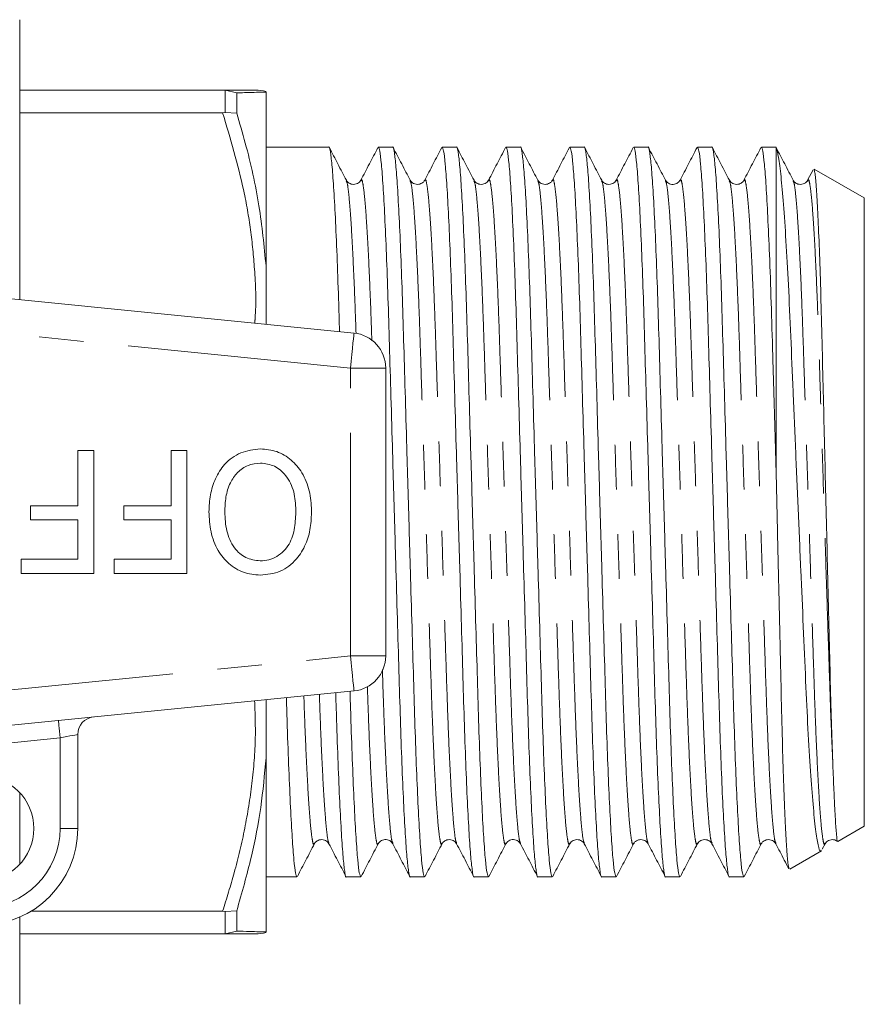
# Model space of a CAD drawing. Units: millimetres. Extents: x 172 to 235, y 96 to 263.
# Drawn here: x 211 to 235, y 97 to 125 of the extents above; entities that cross this region are included whole.
import ezdxf

# ---------------------------------------------------------------- set-up
doc = ezdxf.new("R2010")
doc.units = ezdxf.units.MM
doc.linetypes.add('PHANTOM', pattern=[12.7, 6.35, -1.27, 1.27, -1.27, 1.27, -1.27])

msp = doc.modelspace()

# ---------------------------------------------------------------- linework, layer by layer
at = {"color": 7, "linetype": 'Continuous', "lineweight": 15}
for p, q in [((211.209, 116.728), (211.209, 124.69)), ((211.209, 122.69), (216.975, 122.69)), ((217.044, 122.688), (216.975, 122.69)), ((217.376, 122.609), (217.044, 122.688)), ((217.376, 122.035), (217.376, 122.609)), ((218.209, 117.678), (218.209, 122.632)), ((216.975, 122.046), (211.209, 122.046)), ((216.975, 122.046), (217.044, 122.049)), ((217.044, 122.049), (217.376, 122.035)), ((219.995, 121.065), (218.209, 121.065)), ((221.809, 121.065), (221.4, 121.065)), ((223.623, 121.065), (223.214, 121.065)), ((225.437, 121.065), (225.028, 121.065)), ((227.251, 121.065), (226.842, 121.065)), ((229.065, 121.065), (228.656, 121.065)), ((230.879, 121.065), (230.47, 121.065)), ((232.709, 121.065), (232.284, 121.065)), ((232.709, 111.665), (232.709, 121.044)), ((233.756, 120.421), (233.6, 120.123)), ((235.209, 119.622), (233.784, 120.444)), ((220.492, 120.1), (220.49, 120.104)), ((220.904, 120.103), (220.903, 120.099)), ((222.306, 120.099), (222.304, 120.103)), ((222.719, 120.104), (222.717, 120.099)), ((224.119, 120.1), (224.118, 120.104)), ((226.347, 120.104), (226.345, 120.099)), ((227.748, 120.099), (227.746, 120.104)), ((229.562, 120.099), (229.56, 120.103)), ((231.376, 120.099), (231.374, 120.103)), ((231.789, 120.104), (231.787, 120.099)), ((233.189, 120.1), (233.188, 120.104)), ((233.602, 120.103), (233.6, 120.096)), ((235.209, 101.758), (235.209, 119.622)), ((196.709, 118.175), (220.709, 115.78)), ((218.209, 116.029), (218.209, 117.678)), ((221.609, 106.595), (221.609, 114.785)), ((212.863, 110.869), (212.863, 112.44)), ((212.863, 112.44), (213.312, 112.44)), ((213.312, 112.44), (213.312, 108.94)), ((215.511, 112.44), (215.96, 112.44)), ((215.511, 110.869), (215.511, 112.44)), ((215.96, 112.44), (215.96, 108.94)), ((211.517, 110.466), (211.517, 110.869)), ((211.517, 110.869), (212.863, 110.869)), ((214.165, 110.466), (214.165, 110.869)), ((214.165, 110.869), (215.511, 110.869)), ((212.863, 110.466), (211.517, 110.466)), ((212.863, 109.344), (212.863, 110.466)), ((215.511, 110.466), (214.165, 110.466)), ((215.511, 109.344), (215.511, 110.466)), ((211.248, 108.94), (211.248, 109.344)), ((211.248, 109.344), (212.863, 109.344)), ((213.895, 108.94), (213.895, 109.344)), ((213.895, 109.344), (215.511, 109.344)), ((213.312, 108.94), (211.248, 108.94)), ((215.96, 108.94), (213.895, 108.94)), ((220.709, 105.6), (196.709, 103.205)), ((218.209, 103.702), (218.209, 105.351)), ((212.859, 104.364), (212.859, 101.69)), ((218.209, 98.748), (218.209, 103.702)), ((211.209, 102.71), (211.209, 100.67)), ((234.458, 101.324), (235.209, 101.758)), ((219.584, 101.28), (219.583, 101.276)), ((221.812, 101.277), (221.81, 101.281)), ((223.213, 101.281), (223.211, 101.276)), ((223.625, 101.277), (223.623, 101.283)), ((225.027, 101.281), (225.025, 101.276)), ((226.841, 101.281), (226.839, 101.277)), ((227.254, 101.276), (227.252, 101.28)), ((228.654, 101.28), (228.653, 101.276)), ((230.882, 101.276), (230.88, 101.281)), ((232.283, 101.281), (232.281, 101.276)), ((232.696, 101.277), (232.694, 101.281)), ((234.017, 101.103), (234.096, 101.255)), ((234.097, 101.281), (234.095, 101.277)), ((233.091, 100.535), (233.994, 101.057)), ((218.209, 100.315), (219.088, 100.315)), ((220.493, 100.315), (220.902, 100.315)), ((222.307, 100.315), (222.716, 100.315)), ((224.121, 100.315), (224.53, 100.315)), ((225.935, 100.315), (226.344, 100.315)), ((227.749, 100.315), (228.158, 100.315)), ((229.563, 100.315), (229.972, 100.315)), ((231.377, 100.315), (231.786, 100.315)), ((211.209, 99.17), (211.209, 96.69)), ((211.528, 99.334), (216.975, 99.334)), ((217.044, 99.331), (216.975, 99.334)), ((217.044, 99.331), (217.376, 99.345)), ((217.376, 98.771), (217.376, 99.345)), ((216.975, 98.69), (211.209, 98.69)), ((216.975, 98.69), (217.044, 98.692)), ((217.044, 98.692), (217.376, 98.771))]:
    msp.add_line(p, q, dxfattribs=at)
at = {"color": 8, "linetype": 'PHANTOM', "lineweight": 0}
for p, q in [((217.044, 122.049), (217.044, 122.688)), ((220.609, 114.785), (196.609, 117.18)), ((220.609, 106.595), (220.609, 114.785)), ((221.609, 114.785), (220.609, 114.785)), ((196.609, 104.2), (220.609, 106.595)), ((220.609, 106.595), (221.609, 106.595)), ((212.359, 104.264), (208.501, 103.879)), ((212.359, 101.69), (212.359, 104.264)), ((212.859, 101.69), (212.359, 101.69)), ((217.044, 98.692), (217.044, 99.331))]:
    msp.add_line(p, q, dxfattribs=at)
at = {"color": 8, "linetype": 'PHANTOM', "lineweight": 0, "flags": 128}
for points in [[(220.609, 114.785), (220.629, 114.979), (220.647, 115.166), (220.665, 115.338), (220.68, 115.488), (220.692, 115.612), (220.701, 115.704), (220.707, 115.761), (220.709, 115.78)], [(220.709, 105.6), (220.707, 105.619), (220.701, 105.676), (220.692, 105.768), (220.68, 105.892), (220.665, 106.042), (220.647, 106.214), (220.629, 106.401), (220.609, 106.595)], [(212.359, 104.264), (212.35, 104.361), (212.34, 104.455), (212.332, 104.541), (212.324, 104.616), (212.318, 104.678), (212.313, 104.724), (212.311, 104.752), (212.31, 104.762)], [(212.859, 104.364), (212.85, 104.362), (212.821, 104.356), (212.775, 104.347), (212.713, 104.335), (212.637, 104.32), (212.551, 104.302), (212.457, 104.284), (212.359, 104.264)]]:
    msp.add_lwpolyline(points, dxfattribs=at)
at = {"color": 7, "linetype": 'Continuous', "lineweight": 15}
msp.add_circle((210.109, 101.69), 1.5, dxfattribs=at)
for centre, radius, start, end in [((217.91, 121.69), 1, 72.4351, 90), ((220.609, 114.785), 1, 0, 84.3), ((220.609, 106.595), 1, 275.7, 0), ((213.359, 104.364), 0.5, 95.7, 180), ((210.109, 101.69), 2.75, 270, 0), ((217.91, 99.69), 1, 269.9997, 287.5275)]:
    msp.add_arc(centre, radius, start, end, dxfattribs=at)
at = {"color": 8, "linetype": 'PHANTOM', "lineweight": 0}
msp.add_arc((210.109, 101.69), 2.25, 270, 0, dxfattribs=at)
at = {"color": 7, "linetype": 'Continuous', "lineweight": 15}
for points, knots in [([(216.975, 122.69), (217.11, 122.69), (217.378, 122.69), (217.672, 122.69), (217.871, 122.69), (217.897, 122.69), (217.91, 122.69)], [0, 0, 0, 0, 0.248209, 0.496365, 0.749054, 1, 1, 1, 1]), ([(217.376, 122.609), (217.523, 122.613), (217.799, 122.62), (218.081, 122.629), (218.167, 122.631), (218.209, 122.632)], [0, 0, 0, 0, 0.360965, 0.679731, 1, 1, 1, 1]), ([(218.209, 117.678), (218.154, 118.254), (218.04, 119.432), (217.714, 120.881), (217.459, 121.75), (217.376, 122.035)], [0, 0, 0, 0, 0.3910404, 0.8009382, 1, 1, 1, 1]), ([(220.298, 115.821), (220.289, 116.133), (220.266, 116.913), (220.226, 118.013), (220.179, 119.096), (220.13, 119.967), (220.082, 120.608), (220.036, 120.961), (220.009, 121.104), (219.995, 121.064), (219.995, 121.063)], [0, 0, 0, 0, 0.098863, 0.247115, 0.398523, 0.551231, 0.703286, 0.852784, 0.99801, 1, 1, 1, 1]), ([(220.491, 120.125), (220.411, 120.279), (220.25, 120.588), (220.089, 120.897), (220.008, 121.052)], [0, 0, 0, 0, 0.49996, 1, 1, 1, 1]), ([(221.387, 121.051), (221.306, 120.897), (221.145, 120.588), (220.984, 120.279), (220.903, 120.124)], [0, 0, 0, 0, 0.50004, 1, 1, 1, 1]), ([(221.4, 121.063), (221.414, 121.041), (221.441, 120.996), (221.487, 120.612), (221.535, 119.989), (221.583, 119.12), (221.63, 118.047), (221.675, 116.813), (221.715, 115.448), (221.758, 113.963), (221.805, 112.369), (221.853, 110.712), (221.901, 109.054), (221.948, 107.458), (221.991, 105.971), (222.031, 104.602), (222.076, 103.364), (222.123, 102.285), (222.172, 101.413), (222.219, 100.773), (222.265, 100.419), (222.293, 100.276), (222.307, 100.316), (222.307, 100.317)], [0, 0, 0, 0, 0.047965, 0.098028, 0.148946, 0.200084, 0.250785, 0.300431, 0.348687, 0.397853, 0.448269, 0.499333, 0.550398, 0.600813, 0.64998, 0.698236, 0.747881, 0.798583, 0.849721, 0.900639, 0.950702, 0.999333, 1, 1, 1, 1]), ([(222.716, 100.317), (222.702, 100.339), (222.674, 100.384), (222.629, 100.768), (222.581, 101.391), (222.533, 102.26), (222.485, 103.333), (222.441, 104.567), (222.401, 105.932), (222.357, 107.417), (222.311, 109.011), (222.263, 110.668), (222.214, 112.326), (222.168, 113.922), (222.125, 115.409), (222.084, 116.778), (222.04, 118.016), (221.993, 119.095), (221.944, 119.967), (221.896, 120.607), (221.85, 120.961), (221.823, 121.104), (221.809, 121.064), (221.809, 121.063)], [0, 0, 0, 0, 0.047965, 0.098028, 0.148946, 0.200084, 0.250785, 0.300431, 0.348687, 0.397853, 0.448269, 0.499333, 0.550398, 0.600813, 0.64998, 0.698236, 0.747881, 0.798583, 0.849721, 0.900639, 0.950702, 0.999333, 1, 1, 1, 1]), ([(222.305, 120.125), (222.225, 120.279), (222.064, 120.588), (221.903, 120.897), (221.822, 121.051)], [0, 0, 0, 0, 0.499958, 1, 1, 1, 1]), ([(223.201, 121.051), (223.12, 120.897), (222.959, 120.588), (222.798, 120.279), (222.717, 120.125)], [0, 0, 0, 0, 0.500041, 1, 1, 1, 1]), ([(223.214, 121.063), (223.228, 121.041), (223.255, 120.996), (223.301, 120.612), (223.349, 119.989), (223.397, 119.12), (223.444, 118.047), (223.489, 116.813), (223.529, 115.448), (223.572, 113.963), (223.619, 112.369), (223.667, 110.712), (223.715, 109.054), (223.762, 107.458), (223.805, 105.971), (223.845, 104.602), (223.89, 103.364), (223.937, 102.285), (223.986, 101.413), (224.033, 100.773), (224.079, 100.419), (224.107, 100.276), (224.121, 100.316), (224.121, 100.317)], [0, 0, 0, 0, 0.047965, 0.098028, 0.148946, 0.200084, 0.250785, 0.300431, 0.348687, 0.397853, 0.448269, 0.499333, 0.550398, 0.600813, 0.64998, 0.698236, 0.747881, 0.798583, 0.849721, 0.900639, 0.950702, 0.999333, 1, 1, 1, 1]), ([(224.53, 100.317), (224.516, 100.339), (224.488, 100.384), (224.443, 100.768), (224.395, 101.391), (224.347, 102.26), (224.299, 103.333), (224.255, 104.567), (224.215, 105.932), (224.171, 107.417), (224.125, 109.011), (224.077, 110.668), (224.028, 112.326), (223.982, 113.922), (223.939, 115.409), (223.898, 116.778), (223.854, 118.016), (223.807, 119.095), (223.758, 119.967), (223.71, 120.607), (223.664, 120.961), (223.637, 121.104), (223.623, 121.064), (223.623, 121.063)], [0, 0, 0, 0, 0.047965, 0.0980275, 0.1489462, 0.2000835, 0.2507854, 0.3004306, 0.3486865, 0.3978535, 0.4482692, 0.4993335, 0.5503977, 0.6008134, 0.6499804, 0.6982363, 0.7478815, 0.7985834, 0.8497207, 0.9006394, 0.9507019, 0.9993335, 1, 1, 1, 1]), ([(224.119, 120.125), (224.038, 120.28), (223.877, 120.589), (223.716, 120.898), (223.636, 121.052)], [0, 0, 0, 0, 0.499959, 1, 1, 1, 1]), ([(225.016, 121.053), (224.935, 120.899), (224.774, 120.59), (224.613, 120.281), (224.533, 120.127)], [0, 0, 0, 0, 0.500037, 1, 1, 1, 1]), ([(225.028, 121.063), (225.042, 121.041), (225.069, 120.996), (225.115, 120.612), (225.163, 119.989), (225.211, 119.12), (225.258, 118.047), (225.303, 116.813), (225.343, 115.448), (225.386, 113.963), (225.433, 112.369), (225.481, 110.712), (225.529, 109.054), (225.576, 107.458), (225.619, 105.971), (225.659, 104.602), (225.704, 103.364), (225.751, 102.285), (225.8, 101.413), (225.847, 100.773), (225.893, 100.419), (225.921, 100.276), (225.935, 100.316), (225.935, 100.317)], [0, 0, 0, 0, 0.047965, 0.098028, 0.148946, 0.200084, 0.250785, 0.300431, 0.348687, 0.397853, 0.448269, 0.499333, 0.550398, 0.600813, 0.64998, 0.698236, 0.747881, 0.798583, 0.849721, 0.900639, 0.950702, 0.999333, 1, 1, 1, 1]), ([(226.344, 100.317), (226.33, 100.339), (226.302, 100.384), (226.257, 100.768), (226.209, 101.391), (226.161, 102.26), (226.113, 103.333), (226.069, 104.567), (226.029, 105.932), (225.985, 107.417), (225.939, 109.011), (225.891, 110.668), (225.842, 112.326), (225.796, 113.922), (225.753, 115.409), (225.712, 116.778), (225.668, 118.016), (225.621, 119.095), (225.572, 119.967), (225.524, 120.607), (225.478, 120.961), (225.451, 121.104), (225.437, 121.064), (225.437, 121.063)], [0, 0, 0, 0, 0.047965, 0.098028, 0.148946, 0.200084, 0.250785, 0.300431, 0.348687, 0.397853, 0.448269, 0.499333, 0.550398, 0.600813, 0.64998, 0.698236, 0.747881, 0.798583, 0.849721, 0.900639, 0.950702, 0.999333, 1, 1, 1, 1]), ([(225.932, 120.127), (225.852, 120.281), (225.691, 120.59), (225.53, 120.899), (225.449, 121.053)], [0, 0, 0, 0, 0.499965, 1, 1, 1, 1]), ([(226.829, 121.051), (226.748, 120.897), (226.587, 120.588), (226.426, 120.279), (226.345, 120.125)], [0, 0, 0, 0, 0.500041, 1, 1, 1, 1]), ([(226.842, 121.063), (226.856, 121.041), (226.883, 120.996), (226.929, 120.612), (226.977, 119.989), (227.025, 119.12), (227.072, 118.047), (227.117, 116.813), (227.157, 115.448), (227.2, 113.963), (227.247, 112.369), (227.295, 110.712), (227.343, 109.054), (227.39, 107.458), (227.433, 105.971), (227.473, 104.602), (227.518, 103.364), (227.565, 102.285), (227.614, 101.413), (227.661, 100.773), (227.707, 100.419), (227.735, 100.276), (227.749, 100.316), (227.749, 100.317)], [0, 0, 0, 0, 0.047965, 0.098028, 0.148946, 0.200084, 0.250785, 0.300431, 0.348687, 0.397853, 0.448269, 0.499333, 0.550398, 0.600813, 0.64998, 0.698236, 0.747881, 0.798583, 0.849721, 0.900639, 0.950702, 0.999333, 1, 1, 1, 1]), ([(228.158, 100.317), (228.144, 100.339), (228.116, 100.384), (228.071, 100.768), (228.023, 101.391), (227.975, 102.26), (227.927, 103.333), (227.883, 104.567), (227.843, 105.932), (227.799, 107.417), (227.753, 109.011), (227.705, 110.668), (227.656, 112.326), (227.61, 113.922), (227.567, 115.409), (227.526, 116.778), (227.482, 118.016), (227.435, 119.095), (227.386, 119.967), (227.338, 120.607), (227.292, 120.961), (227.265, 121.104), (227.251, 121.064), (227.251, 121.063)], [0, 0, 0, 0, 0.047965, 0.098028, 0.148946, 0.200084, 0.250785, 0.300431, 0.348687, 0.397853, 0.448269, 0.499333, 0.550398, 0.600813, 0.64998, 0.698236, 0.747881, 0.798583, 0.849721, 0.900639, 0.950702, 0.999333, 1, 1, 1, 1]), ([(227.747, 120.125), (227.667, 120.279), (227.506, 120.588), (227.345, 120.897), (227.264, 121.051)], [0, 0, 0, 0, 0.499959, 1, 1, 1, 1]), ([(228.643, 121.052), (228.562, 120.897), (228.401, 120.589), (228.24, 120.28), (228.16, 120.125)], [0, 0, 0, 0, 0.500044, 1, 1, 1, 1]), ([(228.656, 121.063), (228.67, 121.041), (228.697, 120.996), (228.743, 120.612), (228.791, 119.989), (228.839, 119.12), (228.886, 118.047), (228.931, 116.813), (228.971, 115.448), (229.014, 113.963), (229.061, 112.369), (229.109, 110.712), (229.157, 109.054), (229.204, 107.458), (229.247, 105.971), (229.287, 104.602), (229.332, 103.364), (229.379, 102.285), (229.428, 101.413), (229.475, 100.773), (229.521, 100.419), (229.549, 100.276), (229.563, 100.316), (229.563, 100.317)], [0, 0, 0, 0, 0.047965, 0.098028, 0.148946, 0.200084, 0.250785, 0.300431, 0.348687, 0.397853, 0.448269, 0.499333, 0.550398, 0.600813, 0.64998, 0.698236, 0.747881, 0.798583, 0.849721, 0.900639, 0.950702, 0.999333, 1, 1, 1, 1]), ([(229.972, 100.317), (229.958, 100.339), (229.93, 100.384), (229.885, 100.768), (229.837, 101.391), (229.789, 102.26), (229.741, 103.333), (229.697, 104.567), (229.657, 105.932), (229.613, 107.417), (229.567, 109.011), (229.519, 110.668), (229.47, 112.326), (229.424, 113.922), (229.381, 115.409), (229.34, 116.778), (229.296, 118.016), (229.249, 119.095), (229.2, 119.967), (229.152, 120.607), (229.106, 120.961), (229.079, 121.104), (229.065, 121.064), (229.065, 121.063)], [0, 0, 0, 0, 0.047965, 0.098028, 0.148946, 0.200084, 0.250785, 0.300431, 0.348687, 0.397853, 0.448269, 0.499333, 0.550398, 0.600813, 0.64998, 0.698236, 0.747881, 0.798583, 0.849721, 0.900639, 0.950702, 0.999333, 1, 1, 1, 1]), ([(229.561, 120.125), (229.481, 120.279), (229.32, 120.588), (229.159, 120.897), (229.078, 121.051)], [0, 0, 0, 0, 0.499957, 1, 1, 1, 1]), ([(230.457, 121.052), (230.376, 120.898), (230.215, 120.589), (230.054, 120.28), (229.974, 120.125)], [0, 0, 0, 0, 0.500041, 1, 1, 1, 1]), ([(230.47, 121.063), (230.484, 121.041), (230.511, 120.996), (230.557, 120.612), (230.605, 119.989), (230.653, 119.12), (230.7, 118.047), (230.745, 116.813), (230.785, 115.448), (230.828, 113.963), (230.875, 112.369), (230.923, 110.712), (230.971, 109.054), (231.018, 107.458), (231.061, 105.971), (231.101, 104.602), (231.146, 103.364), (231.193, 102.285), (231.242, 101.413), (231.289, 100.773), (231.335, 100.419), (231.363, 100.276), (231.377, 100.316), (231.377, 100.317)], [0, 0, 0, 0, 0.047965, 0.098028, 0.148946, 0.200084, 0.250785, 0.300431, 0.348687, 0.397853, 0.448269, 0.499333, 0.550398, 0.600813, 0.64998, 0.698236, 0.747881, 0.798583, 0.849721, 0.900639, 0.950702, 0.999333, 1, 1, 1, 1]), ([(231.786, 100.317), (231.772, 100.339), (231.744, 100.384), (231.699, 100.768), (231.651, 101.391), (231.603, 102.26), (231.555, 103.333), (231.511, 104.567), (231.471, 105.932), (231.427, 107.417), (231.381, 109.011), (231.333, 110.668), (231.284, 112.326), (231.238, 113.922), (231.195, 115.409), (231.154, 116.778), (231.11, 118.016), (231.063, 119.095), (231.014, 119.967), (230.966, 120.607), (230.92, 120.961), (230.893, 121.104), (230.879, 121.064), (230.879, 121.063)], [0, 0, 0, 0, 0.047965, 0.098028, 0.148946, 0.200084, 0.250785, 0.300431, 0.348687, 0.397853, 0.448269, 0.499333, 0.550398, 0.600813, 0.64998, 0.698236, 0.747881, 0.798583, 0.849721, 0.900639, 0.950702, 0.999333, 1, 1, 1, 1]), ([(231.375, 120.125), (231.295, 120.279), (231.134, 120.588), (230.973, 120.897), (230.892, 121.051)], [0, 0, 0, 0, 0.499958, 1, 1, 1, 1]), ([(232.271, 121.051), (232.19, 120.897), (232.029, 120.588), (231.868, 120.279), (231.787, 120.125)], [0, 0, 0, 0, 0.500043, 1, 1, 1, 1]), ([(232.284, 121.063), (232.298, 121.041), (232.325, 120.996), (232.371, 120.612), (232.419, 119.989), (232.467, 119.12), (232.516, 118.01), (232.564, 116.68), (232.608, 115.143), (232.657, 113.464), (232.692, 112.27), (232.709, 111.665)], [0, 0, 0, 0, 0.102056, 0.208576, 0.316917, 0.425723, 0.533602, 0.650302, 0.763916, 0.880574, 1, 1, 1, 1]), ([(232.709, 121.044), (232.704, 121.062), (232.698, 121.081), (232.693, 121.064), (232.693, 121.063)], [0, 0, 0, 0, 0.966926, 1, 1, 1, 1]), ([(233.189, 120.125), (233.109, 120.28), (232.947, 120.589), (232.786, 120.898), (232.706, 121.052)], [0, 0, 0, 0, 0.499958, 1, 1, 1, 1]), ([(232.709, 121.044), (232.73, 120.972), (232.773, 120.824), (232.842, 120.266), (232.913, 119.468), (232.984, 118.431), (233.055, 117.163), (233.12, 115.715), (233.187, 114.111), (233.258, 112.441), (233.332, 110.726), (233.405, 109.047), (233.477, 107.406), (233.543, 105.88), (233.608, 104.485), (233.679, 103.301), (233.753, 102.337), (233.826, 101.625), (233.898, 101.191), (233.949, 101.01), (233.977, 101.065), (233.982, 101.076)], [0, 0, 0, 0, 0.053821, 0.10911, 0.16293, 0.218218, 0.273635, 0.330659, 0.386047, 0.443125, 0.497185, 0.552812, 0.606885, 0.662527, 0.716599, 0.772321, 0.825112, 0.879437, 0.932167, 0.986427, 1, 1, 1, 1]), ([(234.312, 103.604), (234.3, 103.963), (234.274, 104.691), (234.24, 106.005), (234.205, 107.45), (234.169, 108.931), (234.132, 110.419), (234.098, 111.853), (234.063, 113.275), (234.029, 114.685), (233.997, 116.063), (233.961, 117.34), (233.922, 118.448), (233.883, 119.338), (233.844, 119.985), (233.808, 120.375), (233.787, 120.414), (233.777, 120.432)], [0, 0, 0, 0, 0.067454, 0.136863, 0.20431, 0.273656, 0.334805, 0.397356, 0.458505, 0.521056, 0.589469, 0.659828, 0.728898, 0.799952, 0.869328, 0.940716, 1, 1, 1, 1]), ([(220.904, 120.126), (220.877, 120.09), (220.824, 120.02), (220.66, 119.993), (220.538, 120.053), (220.506, 120.102), (220.491, 120.125)], [0, 0, 0, 0, 0.2789967, 0.54358, 0.784672, 1, 1, 1, 1]), ([(222.718, 120.125), (222.703, 120.102), (222.67, 120.053), (222.548, 119.993), (222.385, 120.02), (222.332, 120.09), (222.305, 120.126)], [0, 0, 0, 0, 0.215739, 0.456964, 0.721424, 1, 1, 1, 1]), ([(224.532, 120.126), (224.505, 120.09), (224.452, 120.02), (224.288, 119.993), (224.166, 120.053), (224.134, 120.102), (224.119, 120.125)], [0, 0, 0, 0, 0.278543, 0.542995, 0.784232, 1, 1, 1, 1]), ([(226.346, 120.125), (226.331, 120.102), (226.298, 120.053), (226.176, 119.993), (226.012, 120.02), (225.96, 120.09), (225.933, 120.126)], [0, 0, 0, 0, 0.215191, 0.45624, 0.720866, 1, 1, 1, 1]), ([(228.16, 120.126), (228.133, 120.09), (228.08, 120.02), (227.916, 119.993), (227.794, 120.053), (227.762, 120.102), (227.747, 120.125)], [0, 0, 0, 0, 0.2788117, 0.5433729, 0.7845273, 1, 1, 1, 1]), ([(229.974, 120.125), (229.955, 120.098), (229.917, 120.042), (229.78, 119.99), (229.629, 120.03), (229.584, 120.094), (229.561, 120.125)], [0, 0, 0, 0, 0.23591, 0.484783, 0.74187, 1, 1, 1, 1]), ([(231.788, 120.125), (231.773, 120.102), (231.74, 120.053), (231.618, 119.993), (231.454, 120.02), (231.402, 120.09), (231.375, 120.126)], [0, 0, 0, 0, 0.215025, 0.456045, 0.720756, 1, 1, 1, 1]), ([(233.602, 120.125), (233.575, 120.09), (233.522, 120.02), (233.358, 119.993), (233.236, 120.053), (233.204, 120.102), (233.189, 120.125)], [0, 0, 0, 0, 0.2795748, 0.54434, 0.7852494, 1, 1, 1, 1]), ([(216.588, 110.696), (216.595, 110.857), (216.611, 111.179), (216.755, 111.645), (217.024, 112.084), (217.478, 112.417), (217.857, 112.462), (218.046, 112.485)], [0, 0, 0, 0, 0.187273, 0.374378, 0.561162, 0.78055, 1, 1, 1, 1]), ([(218.046, 112.485), (218.205, 112.47), (218.522, 112.441), (218.939, 112.187), (219.264, 111.798), (219.465, 111.295), (219.491, 110.923), (219.504, 110.736)], [0, 0, 0, 0, 0.186472, 0.372918, 0.559527, 0.779693, 1, 1, 1, 1]), ([(218.048, 112.081), (217.928, 112.069), (217.687, 112.044), (217.386, 111.824), (217.168, 111.508), (217.052, 111.116), (217.042, 110.833), (217.037, 110.692)], [0, 0, 0, 0, 0.1862604, 0.3724763, 0.5591599, 0.779383, 1, 1, 1, 1]), ([(219.056, 110.742), (219.047, 110.918), (219.029, 111.268), (218.813, 111.717), (218.463, 112.029), (218.186, 112.064), (218.048, 112.081)], [0, 0, 0, 0, 0.281028, 0.560748, 0.780541, 1, 1, 1, 1]), ([(233.069, 100.549), (233.059, 100.586), (233.036, 100.665), (233, 101.122), (232.962, 101.823), (232.925, 102.741), (232.889, 103.871), (232.855, 105.189), (232.821, 106.696), (232.785, 108.311), (232.747, 109.99), (232.722, 111.102), (232.709, 111.665)], [0, 0, 0, 0, 0.091018, 0.195356, 0.292838, 0.392855, 0.490337, 0.590354, 0.693042, 0.798638, 0.89801, 1, 1, 1, 1]), ([(218.044, 108.895), (217.882, 108.911), (217.559, 108.941), (217.135, 109.203), (216.811, 109.607), (216.619, 110.125), (216.598, 110.505), (216.588, 110.696)], [0, 0, 0, 0, 0.186443, 0.37289, 0.559418, 0.779549, 1, 1, 1, 1]), ([(217.037, 110.692), (217.046, 110.512), (217.065, 110.154), (217.263, 109.683), (217.618, 109.357), (217.901, 109.318), (218.042, 109.299)], [0, 0, 0, 0, 0.281143, 0.56109, 0.780773, 1, 1, 1, 1]), ([(218.042, 109.299), (218.125, 109.305), (218.291, 109.317), (218.596, 109.453), (218.9, 109.758), (219.039, 110.247), (219.05, 110.577), (219.056, 110.742)], [0, 0, 0, 0, 0.125228, 0.250409, 0.499163, 0.749128, 1, 1, 1, 1]), ([(219.504, 110.736), (219.498, 110.572), (219.486, 110.243), (219.353, 109.762), (219.079, 109.314), (218.628, 108.956), (218.239, 108.915), (218.044, 108.895)], [0, 0, 0, 0, 0.187309, 0.374408, 0.561199, 0.780526, 1, 1, 1, 1]), ([(220.902, 100.317), (220.888, 100.339), (220.86, 100.384), (220.815, 100.768), (220.767, 101.391), (220.719, 102.259), (220.671, 103.336), (220.631, 104.453), (220.607, 105.254), (220.597, 105.589)], [0, 0, 0, 0, 0.142765, 0.291774, 0.443331, 0.595539, 0.74645, 0.894217, 1, 1, 1, 1]), ([(219.088, 100.317), (219.074, 100.339), (219.046, 100.384), (219.001, 100.767), (218.953, 101.391), (218.905, 102.259), (218.857, 103.337), (218.818, 104.397), (218.797, 105.136), (218.789, 105.408)], [0, 0, 0, 0, 0.1455851, 0.2975369, 0.4520873, 0.6073012, 0.7611936, 0.9118785, 1, 1, 1, 1]), ([(220.19, 105.548), (220.199, 105.24), (220.222, 104.463), (220.262, 103.368), (220.309, 102.284), (220.358, 101.413), (220.405, 100.772), (220.451, 100.419), (220.479, 100.276), (220.493, 100.316), (220.493, 100.317)], [0, 0, 0, 0, 0.097819, 0.246243, 0.397826, 0.550711, 0.702942, 0.852614, 0.998007, 1, 1, 1, 1]), ([(217.376, 99.345), (217.523, 99.862), (217.799, 100.834), (218.081, 102.29), (218.167, 103.23), (218.209, 103.702)], [0, 0, 0, 0, 0.360943, 0.67972, 1, 1, 1, 1]), ([(234.45, 101.33), (234.449, 101.329), (234.44, 101.325), (234.419, 101.485), (234.393, 101.844), (234.366, 102.318), (234.342, 102.841), (234.322, 103.348), (234.312, 103.604)], [0, 0, 0, 0, 0.0285972, 0.2674177, 0.5062374, 0.6253432, 0.8111086, 1, 1, 1, 1]), ([(219.584, 101.255), (219.599, 101.278), (219.631, 101.327), (219.753, 101.387), (219.917, 101.36), (219.97, 101.29), (219.997, 101.254)], [0, 0, 0, 0, 0.215586, 0.456774, 0.721297, 1, 1, 1, 1]), ([(221.398, 101.255), (221.422, 101.288), (221.471, 101.354), (221.627, 101.389), (221.758, 101.334), (221.793, 101.28), (221.811, 101.255)], [0, 0, 0, 0, 0.266288, 0.526328, 0.772168, 1, 1, 1, 1]), ([(223.212, 101.254), (223.227, 101.278), (223.259, 101.327), (223.381, 101.387), (223.545, 101.36), (223.598, 101.29), (223.625, 101.254)], [0, 0, 0, 0, 0.214632, 0.455535, 0.720375, 1, 1, 1, 1]), ([(225.026, 101.255), (225.042, 101.279), (225.076, 101.33), (225.201, 101.388), (225.362, 101.358), (225.413, 101.289), (225.439, 101.255)], [0, 0, 0, 0, 0.219865, 0.462704, 0.725629, 1, 1, 1, 1]), ([(226.84, 101.254), (226.867, 101.29), (226.92, 101.36), (227.083, 101.387), (227.205, 101.327), (227.238, 101.278), (227.253, 101.255)], [0, 0, 0, 0, 0.278622, 0.543114, 0.784327, 1, 1, 1, 1]), ([(228.654, 101.255), (228.669, 101.278), (228.701, 101.327), (228.823, 101.387), (228.987, 101.36), (229.04, 101.29), (229.067, 101.254)], [0, 0, 0, 0, 0.215449, 0.456579, 0.721125, 1, 1, 1, 1]), ([(230.468, 101.254), (230.495, 101.29), (230.547, 101.36), (230.711, 101.387), (230.833, 101.327), (230.866, 101.278), (230.881, 101.255)], [0, 0, 0, 0, 0.27863, 0.543105, 0.784312, 1, 1, 1, 1]), ([(232.282, 101.255), (232.297, 101.278), (232.329, 101.327), (232.451, 101.387), (232.615, 101.36), (232.668, 101.29), (232.695, 101.254)], [0, 0, 0, 0, 0.215775, 0.457015, 0.721468, 1, 1, 1, 1]), ([(234.096, 101.254), (234.122, 101.29), (234.174, 101.36), (234.341, 101.388), (234.414, 101.344), (234.448, 101.324)], [0, 0, 0, 0, 0.361168, 0.703438, 1, 1, 1, 1]), ([(219.101, 100.328), (219.181, 100.482), (219.342, 100.791), (219.503, 101.1), (219.584, 101.255)], [0, 0, 0, 0, 0.500042, 1, 1, 1, 1]), ([(219.997, 101.255), (220.077, 101.1), (220.238, 100.791), (220.399, 100.483), (220.48, 100.328)], [0, 0, 0, 0, 0.49996, 1, 1, 1, 1]), ([(220.914, 100.326), (220.994, 100.481), (221.156, 100.79), (221.317, 101.099), (221.397, 101.253)], [0, 0, 0, 0, 0.500035, 1, 1, 1, 1]), ([(221.81, 101.255), (221.891, 101.101), (222.052, 100.792), (222.213, 100.483), (222.294, 100.329)], [0, 0, 0, 0, 0.499957, 1, 1, 1, 1]), ([(222.729, 100.329), (222.81, 100.483), (222.971, 100.792), (223.132, 101.101), (223.212, 101.255)], [0, 0, 0, 0, 0.500041, 1, 1, 1, 1]), ([(223.624, 101.257), (223.704, 101.103), (223.865, 100.794), (224.026, 100.485), (224.107, 100.331)], [0, 0, 0, 0, 0.499967, 1, 1, 1, 1]), ([(224.543, 100.329), (224.624, 100.483), (224.785, 100.792), (224.946, 101.101), (225.026, 101.255)], [0, 0, 0, 0, 0.500039, 1, 1, 1, 1]), ([(225.441, 101.251), (225.521, 101.097), (225.682, 100.788), (225.843, 100.479), (225.924, 100.325)], [0, 0, 0, 0, 0.49996, 1, 1, 1, 1]), ([(226.357, 100.329), (226.438, 100.483), (226.599, 100.792), (226.76, 101.101), (226.84, 101.255)], [0, 0, 0, 0, 0.500042, 1, 1, 1, 1]), ([(227.253, 101.255), (227.333, 101.1), (227.494, 100.791), (227.655, 100.483), (227.736, 100.328)], [0, 0, 0, 0, 0.499958, 1, 1, 1, 1]), ([(228.171, 100.328), (228.251, 100.482), (228.412, 100.791), (228.574, 101.1), (228.654, 101.255)], [0, 0, 0, 0, 0.500042, 1, 1, 1, 1]), ([(229.067, 101.255), (229.147, 101.1), (229.308, 100.791), (229.47, 100.482), (229.55, 100.328)], [0, 0, 0, 0, 0.49996, 1, 1, 1, 1]), ([(229.984, 100.327), (230.065, 100.482), (230.226, 100.79), (230.387, 101.099), (230.467, 101.254)], [0, 0, 0, 0, 0.500033, 1, 1, 1, 1]), ([(230.88, 101.256), (230.961, 101.101), (231.122, 100.792), (231.283, 100.483), (231.364, 100.329)], [0, 0, 0, 0, 0.49996, 1, 1, 1, 1]), ([(231.799, 100.329), (231.88, 100.483), (232.041, 100.792), (232.202, 101.101), (232.282, 101.255)], [0, 0, 0, 0, 0.500042, 1, 1, 1, 1]), ([(232.694, 101.255), (232.775, 101.101), (232.898, 100.865), (233.021, 100.629), (233.064, 100.547)], [0, 0, 0, 0, 0.6538056, 1, 1, 1, 1]), ([(217.91, 98.69), (217.91, 98.69), (217.941, 98.69), (217.811, 98.69), (217.493, 98.69), (217.148, 98.69), (216.975, 98.69)], [0, 0, 0, 0, 0.00145, 0.358185, 0.677969, 1, 1, 1, 1]), ([(218.209, 98.748), (218.154, 98.749), (218.056, 98.752), (217.751, 98.761), (217.501, 98.768), (217.376, 98.771)], [0, 0, 0, 0, 0.391026, 0.695001, 1, 1, 1, 1])]:
    msp.add_open_spline(points, degree=3, knots=knots, dxfattribs=at)
at = {"color": 8, "linetype": 'PHANTOM', "lineweight": 0}
for points, knots in [([(217.888, 116.061), (217.894, 116.135), (217.934, 116.646), (217.897, 117.534), (217.782, 118.717), (217.523, 120.211), (217.195, 121.31), (216.975, 122.046)], [0, 0, 0, 0, 0.036489, 0.253252, 0.438723, 0.624216, 1, 1, 1, 1]), ([(221.215, 115.561), (221.208, 115.785), (221.187, 116.434), (221.149, 117.377), (221.102, 118.362), (221.053, 119.152), (221.005, 119.729), (220.959, 120.056), (220.927, 120.178), (220.909, 120.118), (220.904, 120.103)], [0, 0, 0, 0, 0.0763649, 0.2209971, 0.3687089, 0.5176896, 0.6660331, 0.8118816, 0.9535598, 1, 1, 1, 1]), ([(223.623, 101.283), (223.615, 101.299), (223.592, 101.34), (223.552, 101.664), (223.504, 102.231), (223.456, 103.028), (223.408, 104.008), (223.364, 105.135), (223.324, 106.38), (223.28, 107.734), (223.234, 109.187), (223.186, 110.697), (223.137, 112.206), (223.091, 113.659), (223.048, 115.012), (223.008, 116.256), (222.963, 117.381), (222.916, 118.361), (222.867, 119.152), (222.819, 119.729), (222.773, 120.056), (222.742, 120.178), (222.723, 120.118), (222.719, 120.104)], [0, 0, 0, 0, 0.030088, 0.080295, 0.131361, 0.182646, 0.233494, 0.283282, 0.331676, 0.380985, 0.431546, 0.482758, 0.533969, 0.58453, 0.633839, 0.682233, 0.732021, 0.782869, 0.834154, 0.88522, 0.935427, 0.984198, 1, 1, 1, 1]), ([(225.44, 101.275), (225.431, 101.292), (225.407, 101.334), (225.366, 101.663), (225.318, 102.232), (225.27, 103.028), (225.222, 104.008), (225.178, 105.135), (225.138, 106.38), (225.094, 107.734), (225.048, 109.187), (225, 110.697), (224.951, 112.206), (224.905, 113.659), (224.862, 115.012), (224.822, 116.256), (224.777, 117.381), (224.73, 118.361), (224.681, 119.152), (224.633, 119.729), (224.587, 120.056), (224.555, 120.178), (224.537, 120.117), (224.532, 120.102)], [0, 0, 0, 0, 0.033507, 0.083512, 0.134373, 0.185452, 0.236096, 0.285684, 0.333883, 0.382994, 0.433352, 0.484357, 0.535363, 0.585721, 0.634831, 0.683031, 0.732619, 0.783263, 0.834342, 0.885203, 0.935208, 0.983783, 1, 1, 1, 1]), ([(227.252, 101.28), (227.243, 101.296), (227.221, 101.338), (227.18, 101.664), (227.132, 102.232), (227.084, 103.028), (227.036, 104.008), (226.992, 105.135), (226.952, 106.38), (226.908, 107.734), (226.862, 109.187), (226.814, 110.697), (226.765, 112.206), (226.719, 113.659), (226.676, 115.012), (226.636, 116.256), (226.591, 117.381), (226.544, 118.361), (226.495, 119.152), (226.447, 119.729), (226.401, 120.056), (226.37, 120.178), (226.351, 120.118), (226.347, 120.104)], [0, 0, 0, 0, 0.0313685, 0.0815092, 0.1325077, 0.1837252, 0.2345065, 0.284229, 0.3325597, 0.3818031, 0.4322977, 0.483442, 0.5345862, 0.5850808, 0.6343242, 0.6826549, 0.7323775, 0.7831588, 0.8343762, 0.8853747, 0.9355154, 0.9842224, 1, 1, 1, 1]), ([(229.066, 101.28), (229.058, 101.296), (229.035, 101.337), (228.994, 101.664), (228.946, 102.232), (228.898, 103.028), (228.85, 104.008), (228.806, 105.135), (228.766, 106.38), (228.722, 107.734), (228.676, 109.187), (228.628, 110.697), (228.579, 112.206), (228.533, 113.659), (228.49, 115.012), (228.45, 116.256), (228.405, 117.381), (228.358, 118.361), (228.309, 119.152), (228.261, 119.729), (228.215, 120.056), (228.183, 120.178), (228.164, 120.116), (228.159, 120.1)], [0, 0, 0, 0, 0.0315044, 0.0815576, 0.132467, 0.1835951, 0.2342877, 0.2839235, 0.3321698, 0.3813272, 0.4317337, 0.4827887, 0.5338437, 0.5842501, 0.6334075, 0.6816538, 0.7312896, 0.7819822, 0.8331103, 0.8840197, 0.9340729, 0.9826949, 1, 1, 1, 1]), ([(230.88, 101.281), (230.871, 101.297), (230.848, 101.338), (230.808, 101.664), (230.76, 102.231), (230.712, 103.028), (230.664, 104.008), (230.62, 105.135), (230.58, 106.38), (230.536, 107.734), (230.49, 109.187), (230.442, 110.697), (230.393, 112.206), (230.347, 113.659), (230.304, 115.012), (230.264, 116.256), (230.219, 117.381), (230.172, 118.361), (230.123, 119.152), (230.075, 119.729), (230.029, 120.056), (229.997, 120.178), (229.978, 120.116), (229.973, 120.1)], [0, 0, 0, 0, 0.030933, 0.08102, 0.131963, 0.183125, 0.233852, 0.283521, 0.331799, 0.380989, 0.43143, 0.482519, 0.533608, 0.584048, 0.633238, 0.681516, 0.731185, 0.781912, 0.833074, 0.884017, 0.934104, 0.982758, 1, 1, 1, 1]), ([(232.694, 101.281), (232.685, 101.297), (232.662, 101.338), (232.622, 101.664), (232.574, 102.231), (232.526, 103.028), (232.478, 104.008), (232.434, 105.135), (232.394, 106.38), (232.35, 107.734), (232.304, 109.187), (232.256, 110.697), (232.207, 112.206), (232.161, 113.659), (232.118, 115.012), (232.078, 116.256), (232.033, 117.381), (231.986, 118.361), (231.937, 119.152), (231.889, 119.729), (231.843, 120.056), (231.812, 120.178), (231.793, 120.118), (231.789, 120.104)], [0, 0, 0, 0, 0.031012, 0.081177, 0.132199, 0.183441, 0.234246, 0.283992, 0.332346, 0.381612, 0.432131, 0.483299, 0.534467, 0.584986, 0.634252, 0.682606, 0.732352, 0.783157, 0.834399, 0.885421, 0.935585, 0.984315, 1, 1, 1, 1]), ([(234.312, 103.604), (234.306, 103.748), (234.284, 104.225), (234.248, 105.136), (234.208, 106.38), (234.164, 107.734), (234.118, 109.187), (234.07, 110.697), (234.021, 112.206), (233.975, 113.659), (233.932, 115.012), (233.892, 116.256), (233.847, 117.381), (233.8, 118.361), (233.751, 119.152), (233.703, 119.729), (233.657, 120.056), (233.625, 120.178), (233.607, 120.118), (233.602, 120.103)], [0, 0, 0, 0, 0.027492, 0.090642, 0.152025, 0.214567, 0.278698, 0.343654, 0.408611, 0.472742, 0.535284, 0.596667, 0.659817, 0.724312, 0.789362, 0.854133, 0.917814, 0.979675, 1, 1, 1, 1]), ([(220.767, 115.766), (220.762, 115.917), (220.743, 116.491), (220.707, 117.367), (220.66, 118.354), (220.612, 119.148), (220.564, 119.716), (220.523, 120.042), (220.5, 120.084), (220.492, 120.1)], [0, 0, 0, 0, 0.058527, 0.223322, 0.391627, 0.561378, 0.730402, 0.896584, 1, 1, 1, 1]), ([(223.211, 101.276), (223.207, 101.262), (223.188, 101.202), (223.156, 101.324), (223.11, 101.651), (223.063, 102.228), (223.014, 103.019), (222.967, 103.999), (222.922, 105.124), (222.882, 106.368), (222.839, 107.721), (222.792, 109.174), (222.744, 110.683), (222.696, 112.193), (222.649, 113.646), (222.606, 115), (222.566, 116.245), (222.521, 117.372), (222.474, 118.352), (222.426, 119.148), (222.378, 119.716), (222.337, 120.042), (222.314, 120.083), (222.306, 120.099)], [0, 0, 0, 0, 0.01565, 0.064382, 0.114548, 0.165573, 0.216816, 0.267624, 0.317372, 0.365727, 0.414995, 0.465516, 0.516686, 0.567856, 0.618377, 0.667645, 0.716001, 0.765749, 0.816556, 0.867799, 0.918824, 0.96899, 1, 1, 1, 1]), ([(225.025, 101.276), (225.021, 101.262), (225.002, 101.202), (224.97, 101.324), (224.924, 101.651), (224.877, 102.228), (224.828, 103.019), (224.781, 103.999), (224.736, 105.124), (224.696, 106.368), (224.653, 107.721), (224.606, 109.174), (224.558, 110.683), (224.51, 112.193), (224.463, 113.646), (224.42, 115), (224.38, 116.245), (224.335, 117.372), (224.288, 118.352), (224.24, 119.148), (224.192, 119.716), (224.151, 120.043), (224.128, 120.084), (224.119, 120.1)], [0, 0, 0, 0, 0.015785, 0.064489, 0.114627, 0.165622, 0.216836, 0.267614, 0.317334, 0.365661, 0.414901, 0.465393, 0.516534, 0.567675, 0.618166, 0.667406, 0.715734, 0.765453, 0.816232, 0.867446, 0.918441, 0.968579, 1, 1, 1, 1]), ([(226.839, 101.277), (226.835, 101.262), (226.816, 101.202), (226.784, 101.324), (226.738, 101.651), (226.691, 102.228), (226.642, 103.019), (226.595, 103.999), (226.55, 105.124), (226.51, 106.368), (226.467, 107.721), (226.42, 109.174), (226.372, 110.683), (226.324, 112.193), (226.277, 113.646), (226.234, 115), (226.194, 116.245), (226.149, 117.372), (226.102, 118.352), (226.054, 119.148), (226.006, 119.716), (225.965, 120.044), (225.942, 120.086), (225.933, 120.102)], [0, 0, 0, 0, 0.015906, 0.064558, 0.114643, 0.165584, 0.216745, 0.267469, 0.317136, 0.365413, 0.414601, 0.465039, 0.516126, 0.567213, 0.617651, 0.666839, 0.715116, 0.764783, 0.815507, 0.866668, 0.917609, 0.967694, 1, 1, 1, 1]), ([(228.653, 101.276), (228.649, 101.262), (228.63, 101.202), (228.598, 101.324), (228.552, 101.651), (228.505, 102.228), (228.456, 103.019), (228.409, 103.999), (228.364, 105.124), (228.324, 106.368), (228.281, 107.721), (228.234, 109.174), (228.186, 110.683), (228.138, 112.193), (228.091, 113.646), (228.048, 115), (228.008, 116.245), (227.963, 117.372), (227.916, 118.352), (227.868, 119.148), (227.82, 119.716), (227.779, 120.042), (227.756, 120.083), (227.748, 120.099)], [0, 0, 0, 0, 0.0157883, 0.06451, 0.1146659, 0.1656798, 0.2169128, 0.2677095, 0.3174471, 0.3657925, 0.4150508, 0.4655606, 0.5167204, 0.5678802, 0.61839, 0.6676484, 0.7159937, 0.7657313, 0.816528, 0.867761, 0.9187749, 0.9689308, 1, 1, 1, 1]), ([(230.468, 101.278), (230.463, 101.263), (230.444, 101.202), (230.412, 101.324), (230.366, 101.651), (230.319, 102.228), (230.27, 103.019), (230.223, 103.999), (230.178, 105.124), (230.138, 106.368), (230.095, 107.721), (230.048, 109.174), (230, 110.683), (229.952, 112.193), (229.905, 113.646), (229.862, 115), (229.822, 116.245), (229.777, 117.372), (229.73, 118.352), (229.682, 119.148), (229.634, 119.716), (229.593, 120.042), (229.57, 120.083), (229.562, 120.099)], [0, 0, 0, 0, 0.016593, 0.065274, 0.115387, 0.166358, 0.217547, 0.268301, 0.317996, 0.366301, 0.415517, 0.465984, 0.517101, 0.568217, 0.618684, 0.667901, 0.716205, 0.7659, 0.816654, 0.867844, 0.918814, 0.968928, 1, 1, 1, 1]), ([(232.281, 101.276), (232.277, 101.262), (232.258, 101.202), (232.226, 101.324), (232.18, 101.651), (232.133, 102.228), (232.084, 103.019), (232.037, 103.999), (231.992, 105.124), (231.952, 106.368), (231.909, 107.721), (231.862, 109.174), (231.814, 110.683), (231.766, 112.193), (231.719, 113.646), (231.676, 115), (231.636, 116.245), (231.591, 117.372), (231.544, 118.352), (231.496, 119.148), (231.448, 119.716), (231.407, 120.042), (231.384, 120.083), (231.376, 120.099)], [0, 0, 0, 0, 0.015778, 0.064503, 0.114663, 0.16568, 0.216917, 0.267718, 0.317459, 0.365808, 0.41507, 0.465583, 0.516747, 0.56791, 0.618424, 0.667686, 0.716034, 0.765776, 0.816576, 0.867813, 0.91883, 0.96899, 1, 1, 1, 1]), ([(234.095, 101.277), (234.091, 101.262), (234.072, 101.202), (234.04, 101.324), (233.994, 101.651), (233.947, 102.228), (233.898, 103.019), (233.851, 103.999), (233.806, 105.124), (233.766, 106.368), (233.723, 107.721), (233.676, 109.174), (233.628, 110.683), (233.58, 112.193), (233.533, 113.646), (233.49, 115), (233.45, 116.245), (233.405, 117.372), (233.358, 118.352), (233.31, 119.148), (233.262, 119.716), (233.221, 120.042), (233.198, 120.084), (233.189, 120.1)], [0, 0, 0, 0, 0.0159815, 0.0646765, 0.1148048, 0.1657907, 0.2169956, 0.2677644, 0.3174747, 0.3657935, 0.4150248, 0.4655069, 0.5166386, 0.5677703, 0.6182524, 0.6674837, 0.7158025, 0.7655128, 0.8162815, 0.8674864, 0.9184723, 0.9686007, 1, 1, 1, 1]), ([(221.81, 101.281), (221.801, 101.297), (221.778, 101.338), (221.738, 101.664), (221.69, 102.232), (221.642, 103.027), (221.594, 104.01), (221.552, 105.076), (221.527, 105.859), (221.515, 106.215)], [0, 0, 0, 0, 0.0954301, 0.2495487, 0.4063037, 0.5637322, 0.7198197, 0.872653, 1, 1, 1, 1]), ([(221.397, 101.277), (221.393, 101.262), (221.374, 101.202), (221.342, 101.324), (221.296, 101.651), (221.249, 102.228), (221.2, 103.018), (221.153, 104.003), (221.116, 104.915), (221.096, 105.529), (221.09, 105.718)], [0, 0, 0, 0, 0.047484, 0.190755, 0.338244, 0.488255, 0.638911, 0.788284, 0.934543, 1, 1, 1, 1]), ([(216.975, 99.334), (217.089, 99.699), (217.333, 100.479), (217.619, 101.693), (217.826, 102.978), (217.925, 104.19), (217.898, 104.973), (217.886, 105.318)], [0, 0, 0, 0, 0.187313, 0.399821, 0.612285, 0.829053, 1, 1, 1, 1]), ([(219.583, 101.276), (219.579, 101.262), (219.56, 101.202), (219.528, 101.324), (219.482, 101.651), (219.435, 102.228), (219.386, 103.017), (219.339, 104.005), (219.305, 104.833), (219.288, 105.357), (219.284, 105.458)], [0, 0, 0, 0, 0.047799, 0.195735, 0.348027, 0.502923, 0.658485, 0.812722, 0.963743, 1, 1, 1, 1]), ([(219.996, 101.28), (219.987, 101.296), (219.965, 101.338), (219.924, 101.664), (219.876, 102.232), (219.828, 103.026), (219.78, 104.014), (219.746, 104.854), (219.729, 105.389), (219.725, 105.502)], [0, 0, 0, 0, 0.105494, 0.274052, 0.445493, 0.617671, 0.788382, 0.955534, 1, 1, 1, 1])]:
    msp.add_open_spline(points, degree=3, knots=knots, dxfattribs=at)

doc.saveas('drawing.dxf')
